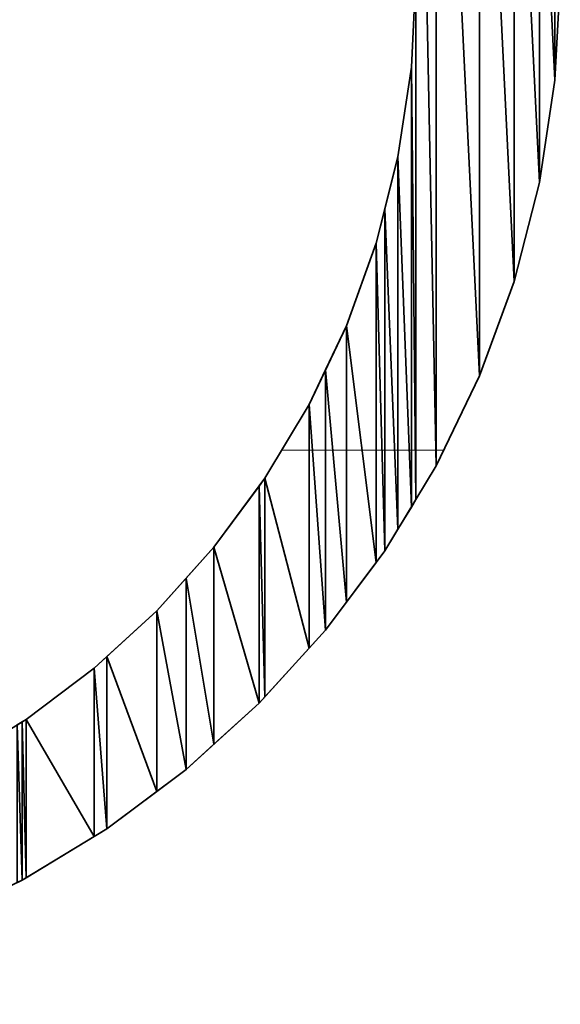
# Model space of a CAD drawing. Units: millimetres. Extents: x 59 to 11996, y 24 to 8424.
# Drawn here: x 8900 to 8908, y 370 to 385 of the extents above; entities that cross this region are included whole.
import ezdxf

# ---------------------------------------------------------------- set-up
doc = ezdxf.new("R2010")
doc.units = ezdxf.units.MM
doc.header["$MEASUREMENT"] = 0
doc.layers.add('(1) Shape lines', color=7, linetype='Continuous', lineweight=35)
doc.layers.add('(9) Sheet', color=7, linetype='Continuous', lineweight=35)

# ---------------------------------------------------------------- blocks, each defined once
blk = doc.blocks.new('HATCH_2204_e65b60be-9896-4078-9fa2-bcf2359e9ca5')
at = {"layer": '(1) Shape lines', "color": 0, "lineweight": 9}
blk.add_line((8904.257, 378), (8903.843, 378), dxfattribs=at)
blk = doc.blocks.new('HATCH_2207_45018aa6-9a48-4d31-9c58-63ded9fa8093')
at = {"layer": '(1) Shape lines', "color": 0, "lineweight": 9}
blk.add_line((8904.307, 378), (8904.257, 378), dxfattribs=at)
blk = doc.blocks.new('HATCH_2208_3f518845-6b50-4627-adff-c144f2a9cc8e')
at = {"layer": '(1) Shape lines', "color": 0, "lineweight": 9}
blk.add_line((8904.505, 378), (8904.307, 378), dxfattribs=at)
blk = doc.blocks.new('HATCH_2211_075bee7f-0b68-4bb0-a0e6-68186fac6f3d')
at = {"layer": '(1) Shape lines', "color": 0, "lineweight": 9}
blk.add_line((8904.614, 378), (8904.505, 378), dxfattribs=at)
blk = doc.blocks.new('HATCH_2212_5d78adfc-5a99-4330-b7e0-ba3057ea5da2')
at = {"layer": '(1) Shape lines', "color": 0, "lineweight": 9}
blk.add_line((8904.82, 378), (8904.614, 378), dxfattribs=at)
blk = doc.blocks.new('HATCH_2215_9d6ea7a7-323c-4ef9-8e0b-ae0e4f08b2e2')
at = {"layer": '(1) Shape lines', "color": 0, "lineweight": 9}
blk.add_line((8905.056, 378), (8904.82, 378), dxfattribs=at)
blk = doc.blocks.new('HATCH_2216_46c9d39a-960e-43ba-baf4-43ccce86eb29')
at = {"layer": '(1) Shape lines', "color": 0, "lineweight": 9}
blk.add_line((8905.27, 378), (8905.056, 378), dxfattribs=at)
blk = doc.blocks.new('HATCH_2219_84c0bf29-a7de-487b-8755-931e84615aae')
at = {"layer": '(1) Shape lines', "color": 0, "lineweight": 9}
blk.add_line((8905.358, 378), (8905.27, 378), dxfattribs=at)
blk = doc.blocks.new('HATCH_2220_0f5dfa4f-9aad-4dfd-b08f-0cb2334faaae')
at = {"layer": '(1) Shape lines', "color": 0, "lineweight": 9}
blk.add_line((8905.4, 378), (8905.358, 378), dxfattribs=at)
blk = doc.blocks.new('HATCH_2223_fefd6acc-052b-4b67-89be-205639a807c0')
at = {"layer": '(1) Shape lines', "color": 0, "lineweight": 9}
blk.add_line((8905.551, 378), (8905.4, 378), dxfattribs=at)
blk = doc.blocks.new('HATCH_2224_f60b3981-e7dd-4184-9e85-f93582409411')
at = {"layer": '(1) Shape lines', "color": 0, "lineweight": 9}
blk.add_line((8905.6, 378), (8905.551, 378), dxfattribs=at)
blk = doc.blocks.new('HATCH_2227_f7ef78cf-26b3-43c6-b0f9-fa3a241066a3')
at = {"layer": '(1) Shape lines', "color": 0, "lineweight": 9}
blk.add_line((8905.77, 378), (8905.6, 378), dxfattribs=at)
blk = doc.blocks.new('HATCH_2228_38b157e4-1ead-4519-ad57-b753388cab1b')
at = {"layer": '(1) Shape lines', "color": 0, "lineweight": 9}
blk.add_line((8905.803, 378), (8905.77, 378), dxfattribs=at)
blk = doc.blocks.new('HATCH_2231_9e3fd519-1ed1-4c83-818f-2f5999c549d0')
at = {"layer": '(1) Shape lines', "color": 0, "lineweight": 9}
blk.add_line((8905.864, 378), (8905.803, 378), dxfattribs=at)
blk = doc.blocks.new('HATCH_2232_ed417b1f-e000-4e88-af38-1b7a51bdaff5')
at = {"layer": '(1) Shape lines', "color": 0, "lineweight": 9}
for p, q in [((8905.872, 385), (8905.862, 385)), ((8905.872, 378), (8905.864, 378))]:
    blk.add_line(p, q, dxfattribs=at)
blk = doc.blocks.new('HATCH_2235_d7a8a0d3-3a19-49d3-98b2-ed589f3fe845')
at = {"layer": '(1) Shape lines', "color": 0, "lineweight": 9}
for p, q in [((8905.894, 392), (8905.872, 392)), ((8906.035, 385), (8905.872, 385)), ((8906.175, 378), (8905.872, 378))]:
    blk.add_line(p, q, dxfattribs=at)
blk = doc.blocks.new('HATCH_2236_701df2dc-e6a2-4aca-be3a-2b7f99dfe528')
at = {"layer": '(1) Shape lines', "color": 0, "lineweight": 9}
for p, q in [((8906.18, 392), (8905.894, 392)), ((8906.18, 385), (8906.035, 385)), ((8906.18, 378), (8906.175, 378))]:
    blk.add_line(p, q, dxfattribs=at)
blk = doc.blocks.new('HATCH_2237_e2deebff-0dd4-4cf3-b059-328a38f7c05f')
at = {"layer": '(1) Shape lines', "color": 0, "lineweight": 9}
for p, q in [((8906.209, 392), (8906.18, 392)), ((8906.549, 385), (8906.18, 385)), ((8906.295, 378), (8906.18, 378))]:
    blk.add_line(p, q, dxfattribs=at)
blk = doc.blocks.new('GROUP_0_297f7c44-88c8-4ece-a9f0-b50a1fd88e34')
at = {"layer": '(9) Sheet', "color": 7, "linetype": 'Continuous', "lineweight": 35, "ltscale": 20}
for points in [[(8890.893, 369.699), (8892.488, 369.619), (8894.081, 369.699), (8895.628, 369.935), (8897.121, 370.318), (8898.552, 370.84), (8899.913, 371.495), (8901.197, 372.274), (8902.395, 373.169), (8903.501, 374.173), (8904.505, 375.278), (8905.4, 376.476), (8906.18, 377.76), (8906.835, 379.121), (8907.358, 380.552), (8907.741, 382.046), (8907.976, 383.594), (8908.057, 385.188)], [(8905.872, 385.188), (8905.803, 383.789), (8905.6, 382.433), (8905.27, 381.127), (8904.82, 379.877), (8904.257, 378.69), (8903.586, 377.573), (8902.816, 376.531), (8901.952, 375.571), (8901.002, 374.7), (8899.972, 373.925), (8898.868, 373.25), (8897.698, 372.684), (8896.468, 372.233), (8895.185, 371.902), (8893.856, 371.699), (8892.488, 371.63), (8891.12, 371.699)]]:
    blk.add_lwpolyline(points, dxfattribs=at)
at = {"layer": '(9) Sheet', "color": 154, "linetype": 'Continuous', "lineweight": 35, "ltscale": 20}
for points in [[(8905.872, 377.253), (8905.872, 393.121), (8906.18, 377.76)], [(8906.18, 377.76), (8905.872, 393.121), (8906.18, 392.614)], [(8906.18, 377.76), (8906.18, 392.614), (8906.835, 379.121)], [(8906.835, 379.121), (8906.18, 392.614), (8906.835, 391.253)], [(8906.835, 379.121), (8906.835, 391.253), (8907.358, 380.552)], [(8907.358, 380.552), (8906.835, 391.253), (8907.358, 389.822)], [(8907.358, 380.552), (8907.358, 389.822), (8907.741, 382.046)], [(8907.741, 382.046), (8907.358, 389.822), (8907.741, 388.329)], [(8907.741, 382.046), (8907.741, 388.329), (8907.976, 383.594)], [(8907.976, 383.594), (8907.741, 388.329), (8907.976, 386.782)], [(8907.976, 383.594), (8907.976, 386.782), (8908.057, 385.188)], [(8905.872, 377.253), (8905.803, 383.789), (8905.872, 385.188)], [(8905.803, 377.139), (8905.6, 382.433), (8905.803, 383.789)], [(8905.803, 377.139), (8905.803, 383.789), (8905.872, 377.253)], [(8905.6, 376.805), (8905.4, 381.643), (8905.6, 382.433)], [(8905.6, 376.805), (8905.6, 382.433), (8905.803, 377.139)], [(8905.4, 376.476), (8905.27, 381.127), (8905.4, 381.643)], [(8905.4, 376.476), (8905.4, 381.643), (8905.6, 376.805)], [(8905.27, 376.302), (8904.82, 379.877), (8905.27, 381.127)], [(8905.27, 376.302), (8905.27, 381.127), (8905.4, 376.476)], [(8904.82, 375.7), (8904.505, 379.213), (8904.82, 379.877)], [(8904.82, 375.7), (8904.82, 379.877), (8905.27, 376.302)], [(8904.505, 375.278), (8904.257, 378.69), (8904.505, 379.213)], [(8904.505, 375.278), (8904.505, 379.213), (8904.82, 375.7)], [(8904.257, 375.005), (8903.586, 377.573), (8904.257, 378.69)], [(8904.257, 375.005), (8904.257, 378.69), (8904.505, 375.278)], [(8903.586, 374.268), (8903.501, 377.457), (8903.586, 377.573)], [(8903.586, 374.268), (8903.586, 377.573), (8904.257, 375.005)], [(8903.501, 374.173), (8902.816, 376.531), (8903.501, 377.457)], [(8903.501, 374.173), (8903.501, 377.457), (8903.586, 374.268)], [(8902.816, 373.551), (8902.395, 376.063), (8902.816, 376.531)], [(8902.816, 373.551), (8902.816, 376.531), (8903.501, 374.173)], [(8902.395, 373.169), (8901.952, 375.571), (8902.395, 376.063)], [(8902.395, 373.169), (8902.395, 376.063), (8902.816, 373.551)], [(8901.952, 372.838), (8901.197, 374.879), (8901.952, 375.571)], [(8901.952, 372.838), (8901.952, 375.571), (8902.395, 373.169)], [(8901.197, 372.274), (8901.002, 374.7), (8901.197, 374.879)], [(8901.197, 372.274), (8901.197, 374.879), (8901.952, 372.838)], [(8901.002, 372.155), (8899.972, 373.925), (8901.002, 374.7)], [(8901.002, 372.155), (8901.002, 374.7), (8901.197, 372.274)], [(8899.913, 371.495), (8899.838, 373.843), (8899.913, 373.889)], [(8899.972, 371.53), (8899.913, 373.889), (8899.972, 373.925)], [(8899.913, 371.495), (8899.913, 373.889), (8899.972, 371.53)], [(8899.972, 371.53), (8899.972, 373.925), (8901.002, 372.155)], [(8899.838, 371.459), (8899.838, 373.843), (8899.913, 371.495)]]:
    blk.add_lwpolyline(points, close=True, dxfattribs=at)
at = {"layer": '(1) Shape lines', "color": 154, "linetype": 'ByBlock'}
for name in ['HATCH_2235_d7a8a0d3-3a19-49d3-98b2-ed589f3fe845', 'HATCH_2236_701df2dc-e6a2-4aca-be3a-2b7f99dfe528', 'HATCH_2237_e2deebff-0dd4-4cf3-b059-328a38f7c05f', 'HATCH_2232_ed417b1f-e000-4e88-af38-1b7a51bdaff5', 'HATCH_2204_e65b60be-9896-4078-9fa2-bcf2359e9ca5', 'HATCH_2207_45018aa6-9a48-4d31-9c58-63ded9fa8093', 'HATCH_2208_3f518845-6b50-4627-adff-c144f2a9cc8e', 'HATCH_2211_075bee7f-0b68-4bb0-a0e6-68186fac6f3d', 'HATCH_2212_5d78adfc-5a99-4330-b7e0-ba3057ea5da2', 'HATCH_2215_9d6ea7a7-323c-4ef9-8e0b-ae0e4f08b2e2', 'HATCH_2216_46c9d39a-960e-43ba-baf4-43ccce86eb29', 'HATCH_2219_84c0bf29-a7de-487b-8755-931e84615aae', 'HATCH_2220_0f5dfa4f-9aad-4dfd-b08f-0cb2334faaae', 'HATCH_2223_fefd6acc-052b-4b67-89be-205639a807c0', 'HATCH_2224_f60b3981-e7dd-4184-9e85-f93582409411', 'HATCH_2227_f7ef78cf-26b3-43c6-b0f9-fa3a241066a3', 'HATCH_2228_38b157e4-1ead-4519-ad57-b753388cab1b', 'HATCH_2231_9e3fd519-1ed1-4c83-818f-2f5999c549d0']:
    blk.add_blockref(name, (0, 0), dxfattribs=at)

msp = doc.modelspace()

# ---------------------------------------------------------------- block references
at = {"color": 7, "linetype": 'ByBlock'}
msp.add_blockref('GROUP_0_297f7c44-88c8-4ece-a9f0-b50a1fd88e34', (0, 0), dxfattribs=at)

doc.saveas('drawing.dxf')
